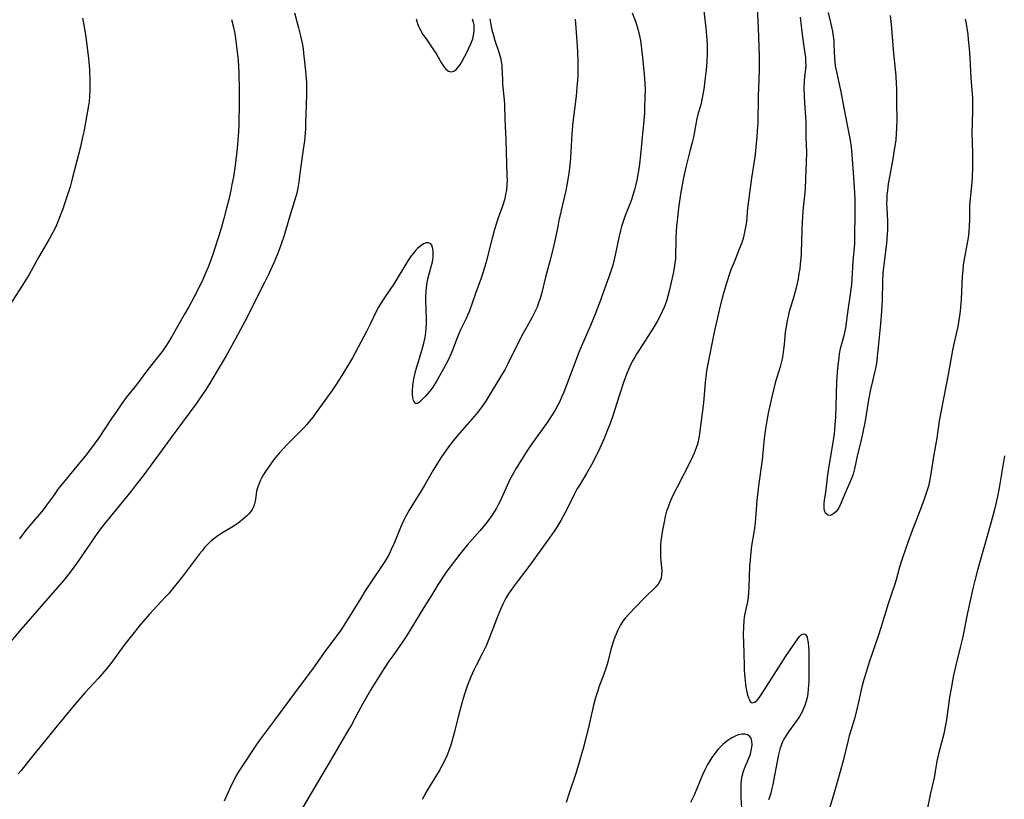
# Model space of a CAD drawing. Units: inches. Extents: x 2043758 to 2049000, y 226915 to 232344.
# Drawn here: x 2044136 to 2044303, y 229039 to 229171 of the extents above; entities that cross this region are included whole.
import ezdxf

# ---------------------------------------------------------------- set-up
doc = ezdxf.new("R2010")
doc.units = ezdxf.units.IN
doc.header["$MEASUREMENT"] = 0
doc.layers.add('c_09_T13S_R18E', color=103, linetype='Continuous')

msp = doc.modelspace()

# ---------------------------------------------------------------- linework, layer by layer
at = {"layer": 'c_09_T13S_R18E'}
for points, elevation in [([(2044182.99, 229172.22), (2044183.67, 229169.7), (2044183.97, 229168.54), (2044184.28, 229167.09), (2044184.46, 229166.13), (2044184.55, 229165.42), (2044184.72, 229163.92), (2044184.91, 229161.78), (2044185.01, 229160.36), (2044185.04, 229159.17), (2044185.04, 229158.38), (2044185, 229156.66), (2044184.89, 229153.61), (2044184.85, 229152.65), (2044184.74, 229151.18), (2044184.68, 229150.55), (2044184.49, 229149.07), (2044184.02, 229145.89), (2044183.73, 229143.62), (2044183.63, 229142.94), (2044183.51, 229142.26), (2044183.38, 229141.69), (2044183.23, 229141.13), (2044182.31, 229138.21), (2044181.19, 229134.34), (2044180.83, 229133.23), (2044180.41, 229132.08), (2044180.07, 229131.26), (2044179.48, 229129.89), (2044178.6, 229127.95), (2044177.93, 229126.57), (2044176.54, 229123.79), (2044174.93, 229120.56), (2044174.28, 229119.32), (2044172.98, 229116.91), (2044171.42, 229114.13), (2044170.26, 229112.15), (2044168.82, 229109.78), (2044168.03, 229108.52), (2044167.38, 229107.53), (2044166.47, 229106.2), (2044165.2, 229104.43), (2044161.94, 229100.08), (2044160.15, 229097.61), (2044157.95, 229094.6), (2044157.16, 229093.55), (2044156.23, 229092.35), (2044155.37, 229091.26), (2044150.79, 229085.64), (2044150, 229084.63), (2044149.19, 229083.48), (2044147.53, 229081.02), (2044146.25, 229079.19), (2044145.03, 229077.52), (2044144.01, 229076.24), (2044142.85, 229074.88), (2044140.9, 229072.68), (2044136.73, 229067.86), (2044133.98, 229064.6)], 978), ([(2044240.19, 229172.25), (2044240.77, 229170.64), (2044241.03, 229169.84), (2044241.26, 229169.04), (2044241.42, 229168.35), (2044241.57, 229167.55), (2044241.76, 229166.14), (2044241.93, 229164.64), (2044242.21, 229161.78), (2044242.32, 229160.27), (2044242.35, 229159.32), (2044242.34, 229157.95), (2044242.28, 229156.15), (2044242.23, 229155.25), (2044242.13, 229153.97), (2044241.85, 229151.14), (2044241.58, 229148.16), (2044241.35, 229146.13), (2044241.21, 229145.19), (2044240.98, 229143.92), (2044240.75, 229142.91), (2044240.58, 229142.25), (2044240.25, 229141.2), (2044240.03, 229140.57), (2044238.94, 229137.73), (2044238.7, 229137.07), (2044238.37, 229136.06), (2044238.19, 229135.4), (2044237.95, 229134.44), (2044237.67, 229133.14), (2044237.28, 229131.19), (2044237.06, 229130.23), (2044236.87, 229129.51), (2044236.61, 229128.65), (2044236.33, 229127.8), (2044235.96, 229126.75), (2044234.79, 229123.56), (2044233.88, 229121.18), (2044233.1, 229119.27), (2044231.97, 229116.71), (2044231.54, 229115.7), (2044231.1, 229114.58), (2044230.21, 229112.16), (2044228.58, 229108.01), (2044228.27, 229107.25), (2044227.86, 229106.32), (2044227.6, 229105.8), (2044227.13, 229104.96), (2044226.53, 229104), (2044225.64, 229102.7), (2044223.31, 229099.43), (2044222.36, 229098.02), (2044221.47, 229096.67), (2044220.53, 229095.13), (2044219.9, 229094.01), (2044219.48, 229093.19), (2044217.81, 229089.54), (2044217.5, 229088.95), (2044217.19, 229088.38), (2044216.8, 229087.74), (2044216.39, 229087.12), (2044215.84, 229086.35), (2044215.26, 229085.6), (2044214.38, 229084.53), (2044212.24, 229082.07), (2044211.01, 229080.56), (2044209.54, 229078.68), (2044208.99, 229077.93), (2044208.45, 229077.16), (2044207.27, 229075.36), (2044206.09, 229073.42), (2044204.89, 229071.52), (2044201.91, 229066.62), (2044201.13, 229065.45), (2044199.63, 229063.37), (2044198.99, 229062.45), (2044198.15, 229061.16), (2044196.71, 229058.89), (2044195.9, 229057.55), (2044194.52, 229055.16), (2044193.78, 229053.83), (2044192.63, 229051.66), (2044191.89, 229050.36), (2044189.46, 229046.2), (2044187.62, 229043.14), (2044183.43, 229036.09)], 972), ([(2044147.09, 229171.3), (2044147.34, 229170.18), (2044147.53, 229169.14), (2044147.63, 229168.51), (2044147.86, 229166.82), (2044148.12, 229164.49), (2044148.28, 229162.62), (2044148.34, 229160.72), (2044148.34, 229159.16), (2044148.3, 229158.13), (2044148.22, 229157.21), (2044148.14, 229156.53), (2044147.98, 229155.57), (2044147.33, 229152.1), (2044147.14, 229151.19), (2044146.76, 229149.56), (2044145.38, 229144.11), (2044145.02, 229142.78), (2044144.49, 229141.07), (2044143.74, 229138.9), (2044143.13, 229137.27), (2044142.71, 229136.29), (2044142.37, 229135.57), (2044141.89, 229134.65), (2044141.47, 229133.89), (2044139.75, 229130.9), (2044138.08, 229127.95), (2044137.52, 229127.01), (2044136.85, 229125.96), (2044134.79, 229122.79)], 982), ([(2044172.36, 229171.11), (2044172.66, 229169.8), (2044172.88, 229168.71), (2044173.02, 229167.9), (2044173.27, 229166.06), (2044173.45, 229164.2), (2044173.52, 229163.16), (2044173.57, 229162.09), (2044173.62, 229159.11), (2044173.63, 229156.16), (2044173.61, 229154.16), (2044173.58, 229153.07), (2044173.49, 229151.33), (2044173.3, 229149.24), (2044172.95, 229146.39), (2044172.66, 229144.45), (2044172.41, 229143.14), (2044172.21, 229142.16), (2044171.87, 229140.6), (2044171.52, 229139.17), (2044171.06, 229137.42), (2044170.64, 229135.94), (2044170.19, 229134.45), (2044169.48, 229132.2), (2044169.2, 229131.33), (2044168.8, 229130.22), (2044168.38, 229129.17), (2044168, 229128.28), (2044167.47, 229127.09), (2044166.8, 229125.69), (2044166.03, 229124.17), (2044165.12, 229122.46), (2044164.4, 229121.18), (2044162.23, 229117.42), (2044161.46, 229116.14), (2044161.01, 229115.47), (2044160.58, 229114.88), (2044157.99, 229111.59), (2044156.24, 229109.26), (2044154.53, 229107.07), (2044153.8, 229106.09), (2044152.85, 229104.74), (2044152.05, 229103.56), (2044149.87, 229100.29), (2044149.25, 229099.42), (2044148.8, 229098.82), (2044147.54, 229097.19), (2044146.69, 229096.12), (2044144.34, 229093.26), (2044143.02, 229091.61), (2044142.18, 229090.46), (2044141.04, 229088.85), (2044140.45, 229088.07), (2044140.16, 229087.72), (2044138.47, 229085.75), (2044137.54, 229084.62), (2044136.46, 229083.18)], 980), ([(2044230.51, 229171.16), (2044230.82, 229167.42), (2044230.92, 229165.65), (2044230.99, 229163.81), (2044230.98, 229162.48), (2044230.96, 229161.61), (2044230.91, 229160.75), (2044230.83, 229159.7), (2044230.67, 229158.14), (2044230.14, 229153.71), (2044229.97, 229151.75), (2044229.81, 229148.67), (2044229.74, 229147.65), (2044229.56, 229145.92), (2044229.38, 229144.67), (2044229.16, 229143.37), (2044228.92, 229142.17), (2044228.5, 229140.25), (2044227.76, 229137.04), (2044227.56, 229136.07), (2044227.04, 229133.42), (2044226.7, 229131.92), (2044226.25, 229130.18), (2044225.56, 229127.67), (2044224.81, 229124.66), (2044224.58, 229123.86), (2044224.34, 229123.11), (2044224.06, 229122.38), (2044223.6, 229121.36), (2044223.19, 229120.59), (2044222.32, 229119.06), (2044221.67, 229117.89), (2044221, 229116.58), (2044219.09, 229112.7), (2044218.65, 229111.88), (2044217.9, 229110.59), (2044216.45, 229108.27), (2044215.43, 229106.57), (2044215.12, 229106.09), (2044214.57, 229105.31), (2044213.98, 229104.55), (2044213.41, 229103.87), (2044210.67, 229100.71), (2044209.87, 229099.75), (2044209.08, 229098.72), (2044208.57, 229098.01), (2044207.92, 229097.08), (2044207.37, 229096.24), (2044206.5, 229094.8), (2044205.12, 229092.4), (2044204.45, 229091.27), (2044202.87, 229088.75), (2044202.43, 229088.01), (2044201.79, 229086.87), (2044201.48, 229086.24), (2044200.93, 229085.06), (2044199.92, 229082.57), (2044199.44, 229081.47), (2044198.95, 229080.45), (2044198.64, 229079.89), (2044198.32, 229079.35), (2044197.86, 229078.64), (2044196.1, 229076.08), (2044194.97, 229074.35), (2044194.21, 229073.12), (2044191.65, 229068.93), (2044190.84, 229067.69), (2044190.08, 229066.63), (2044188.33, 229064.31), (2044186.18, 229061.26), (2044182.82, 229056.83), (2044179.45, 229052.24), (2044177.59, 229049.77), (2044177.08, 229049.06), (2044176.47, 229048.19), (2044174.02, 229044.49), (2044173.61, 229043.84), (2044173.1, 229042.98), (2044172.83, 229042.48), (2044172.3, 229041.4), (2044171.12, 229038.73)], 974)]:
    msp.add_lwpolyline(points, dxfattribs=dict(at, elevation=elevation))
for points in [[(2044252.07, 229174.5, 970), (2044252.62, 229169.71, 970), (2044252.81, 229167.64, 970), (2044252.86, 229166.9, 970), (2044252.88, 229166.15, 970), (2044252.87, 229165.43, 970), (2044252.8, 229163.89, 970), (2044252.69, 229162.56, 970), (2044252.53, 229161.22, 970), (2044252.28, 229159.29, 970), (2044252.09, 229158.12, 970), (2044251.92, 229157.29, 970), (2044251.77, 229156.66, 970), (2044251.37, 229155.22, 970), (2044251.08, 229154.06, 970), (2044250.93, 229153.36, 970), (2044250.53, 229151.19, 970), (2044250.33, 229150.28, 970), (2044249.96, 229148.78, 970), (2044249.3, 229146.31, 970), (2044249.01, 229145.09, 970), (2044248.79, 229144.01, 970), (2044248.38, 229141.5, 970), (2044248.09, 229139.54, 970), (2044247.97, 229138.68, 970), (2044247.77, 229136.93, 970), (2044247.7, 229136.16, 970), (2044247.63, 229135.19, 970), (2044247.58, 229134.14, 970), (2044247.55, 229133.2, 970), (2044247.53, 229131.4, 970), (2044247.49, 229130.59, 970), (2044247.46, 229130.22, 970), (2044247.36, 229129.46, 970), (2044247.15, 229128.39, 970), (2044246.49, 229125.3, 970), (2044246.23, 229124.23, 970), (2044245.96, 229123.38, 970), (2044245.63, 229122.52, 970), (2044245.25, 229121.66, 970), (2044244.77, 229120.68, 970), (2044244.44, 229120.08, 970), (2044243.74, 229118.84, 970), (2044242.96, 229117.58, 970), (2044241.31, 229115.08, 970), (2044240.98, 229114.56, 970), (2044240.66, 229114.03, 970), (2044240.19, 229113.19, 970), (2044239.76, 229112.33, 970), (2044239.54, 229111.82, 970), (2044239.27, 229111.15, 970), (2044238.77, 229109.79, 970), (2044238.03, 229107.57, 970), (2044236.77, 229103.64, 970), (2044236.32, 229102.39, 970), (2044236.02, 229101.61, 970), (2044235.44, 229100.18, 970), (2044234.69, 229098.5, 970), (2044234.07, 229097.2, 970), (2044233.28, 229095.67, 970), (2044232.44, 229094.24, 970), (2044231.23, 229092.28, 970), (2044230.81, 229091.57, 970), (2044230.29, 229090.58, 970), (2044229.51, 229088.94, 970), (2044228.84, 229087.6, 970), (2044228.11, 229086.29, 970), (2044227.4, 229085.13, 970), (2044226.95, 229084.45, 970), (2044226.2, 229083.35, 970), (2044223.69, 229079.87, 970), (2044222.83, 229078.7, 970), (2044220.85, 229076.13, 970), (2044219.86, 229074.76, 970), (2044219.13, 229073.66, 970), (2044218.79, 229073.1, 970), (2044218.28, 229072.13, 970), (2044217.99, 229071.5, 970), (2044217.42, 229070.13, 970), (2044216.01, 229066.49, 970), (2044215.43, 229065.07, 970), (2044215.11, 229064.38, 970), (2044214.77, 229063.67, 970), (2044213.76, 229061.75, 970), (2044213.42, 229061.04, 970), (2044212.86, 229059.81, 970), (2044212.3, 229058.38, 970), (2044211.79, 229056.89, 970), (2044211.55, 229056.12, 970), (2044211.27, 229055.13, 970), (2044210.9, 229053.7, 970), (2044210.12, 229050.5, 970), (2044209.66, 229048.84, 970), (2044209.42, 229048.09, 970), (2044209.16, 229047.35, 970), (2044208.85, 229046.55, 970), (2044208.52, 229045.82, 970), (2044207.89, 229044.62, 970), (2044207.48, 229043.89, 970), (2044205.42, 229040.48, 970), (2044204.89, 229039.53, 970), (2044204.63, 229039.04, 970)], [(2044261.33, 229173.03, 968), (2044261.51, 229169.68, 968), (2044261.67, 229164.89, 968), (2044261.69, 229163.84, 968), (2044261.68, 229162.51, 968), (2044261.48, 229158.07, 968), (2044261.42, 229153.63, 968), (2044261.35, 229152.17, 968), (2044261.28, 229151.17, 968), (2044261.13, 229149.59, 968), (2044260.97, 229148.17, 968), (2044260.38, 229144.25, 968), (2044259.91, 229140.87, 968), (2044259.71, 229139.15, 968), (2044259.5, 229136.86, 968), (2044259.42, 229136.21, 968), (2044259.27, 229135.38, 968), (2044259.15, 229134.82, 968), (2044259.01, 229134.27, 968), (2044258.71, 229133.31, 968), (2044258.3, 229132.23, 968), (2044257.41, 229130.03, 968), (2044256.9, 229128.72, 968), (2044256.66, 229128.06, 968), (2044256.13, 229126.45, 968), (2044255.84, 229125.48, 968), (2044255.48, 229124.16, 968), (2044255.03, 229122.41, 968), (2044254.55, 229120.35, 968), (2044254.13, 229118.45, 968), (2044253.61, 229115.88, 968), (2044252.96, 229112.79, 968), (2044252.75, 229111.61, 968), (2044252.68, 229111.11, 968), (2044252.52, 229109.66, 968), (2044252.22, 229106.18, 968), (2044251.64, 229101.39, 968), (2044251.45, 229100.22, 968), (2044251.22, 229099.21, 968), (2044251.02, 229098.55, 968), (2044250.69, 229097.65, 968), (2044250.18, 229096.52, 968), (2044247.73, 229091.83, 968), (2044247.36, 229091.09, 968), (2044246.78, 229089.86, 968), (2044246.5, 229089.2, 968), (2044246.24, 229088.54, 968), (2044246.01, 229087.83, 968), (2044245.76, 229086.94, 968), (2044245.56, 229086.05, 968), (2044245.25, 229084.35, 968), (2044245.13, 229083.59, 968), (2044245.03, 229082.83, 968), (2044244.98, 229082.15, 968), (2044244.94, 229081.26, 968), (2044244.98, 229080.07, 968), (2044245.03, 229079.39, 968), (2044245.15, 229078.3, 968), (2044245.18, 229077.67, 968), (2044245.16, 229077.07, 968), (2044245.06, 229076.51, 968), (2044244.86, 229076.02, 968), (2044244.57, 229075.52, 968), (2044244.17, 229075.04, 968), (2044243.72, 229074.57, 968), (2044242.65, 229073.55, 968), (2044242.09, 229072.99, 968), (2044239.61, 229070.44, 968), (2044239.02, 229069.77, 968), (2044238.59, 229069.2, 968), (2044238.2, 229068.59, 968), (2044237.95, 229068.13, 968), (2044237.68, 229067.6, 968), (2044237.44, 229067.04, 968), (2044237.23, 229066.51, 968), (2044236.97, 229065.75, 968), (2044236.73, 229064.97, 968), (2044236.52, 229064.19, 968), (2044236.06, 229062.36, 968), (2044235.77, 229061.37, 968), (2044235.37, 229060.23, 968), (2044234.53, 229058.05, 968), (2044234.33, 229057.46, 968), (2044234.11, 229056.77, 968), (2044233.92, 229056.07, 968), (2044233.64, 229054.99, 968), (2044232.88, 229051.73, 968), (2044232.26, 229049.18, 968), (2044231.87, 229047.68, 968), (2044231.45, 229046.17, 968), (2044230.69, 229043.61, 968), (2044229.5, 229040.1, 968), (2044229, 229038.52, 968)], [(2044283.87, 229171.76, 966), (2044284.02, 229170.26, 966), (2044284.43, 229165.35, 966), (2044284.8, 229161.55, 966), (2044284.89, 229160.16, 966), (2044284.91, 229159.45, 966), (2044284.91, 229156.96, 966), (2044284.96, 229154.15, 966), (2044284.93, 229152.63, 966), (2044284.89, 229151.82, 966), (2044284.78, 229150.64, 966), (2044284.55, 229149.02, 966), (2044284.24, 229147.15, 966), (2044283.52, 229143.25, 966), (2044283.37, 229142.13, 966), (2044283.3, 229141.42, 966), (2044283.26, 229140.72, 966), (2044283.25, 229139.9, 966), (2044283.26, 229139.2, 966), (2044283.38, 229136.93, 966), (2044283.4, 229136.14, 966), (2044283.39, 229135.45, 966), (2044283.35, 229134.74, 966), (2044283.29, 229134.02, 966), (2044283.2, 229133.15, 966), (2044282.75, 229129.64, 966), (2044282.6, 229128.15, 966), (2044282.53, 229126.67, 966), (2044282.48, 229123.6, 966), (2044282.38, 229121.72, 966), (2044282.21, 229119.55, 966), (2044281.84, 229115.62, 966), (2044281.67, 229114.08, 966), (2044281.58, 229113.34, 966), (2044281.46, 229112.6, 966), (2044281.34, 229111.98, 966), (2044281.19, 229111.33, 966), (2044280.83, 229109.88, 966), (2044280.51, 229108.47, 966), (2044280.19, 229106.73, 966), (2044279.59, 229103.13, 966), (2044279.16, 229100.96, 966), (2044278.86, 229099.62, 966), (2044278.33, 229097.42, 966), (2044277.81, 229095.04, 966), (2044277.56, 229094.13, 966), (2044277.29, 229093.37, 966), (2044276.98, 229092.62, 966), (2044276.18, 229090.79, 966), (2044275.49, 229089.15, 966), (2044275.14, 229088.43, 966), (2044274.87, 229088, 966), (2044274.66, 229087.73, 966), (2044274.33, 229087.43, 966), (2044273.99, 229087.23, 966), (2044273.69, 229087.14, 966), (2044273.31, 229087.16, 966), (2044272.9, 229087.5, 966), (2044272.72, 229087.98, 966), (2044272.66, 229088.36, 966), (2044272.66, 229089.09, 966), (2044272.73, 229089.75, 966), (2044272.93, 229091.04, 966), (2044273.29, 229094.01, 966), (2044273.4, 229094.82, 966), (2044274.19, 229099.47, 966), (2044274.4, 229100.94, 966), (2044274.48, 229101.7, 966), (2044274.55, 229102.47, 966), (2044274.63, 229103.77, 966), (2044274.74, 229107.65, 966), (2044274.83, 229109.8, 966), (2044275.01, 229112.12, 966), (2044275.19, 229113.84, 966), (2044275.28, 229114.5, 966), (2044275.46, 229115.39, 966), (2044276.11, 229117.83, 966), (2044276.33, 229118.88, 966), (2044276.74, 229121.86, 966), (2044277.08, 229124.18, 966), (2044277.33, 229126.23, 966), (2044277.42, 229127.17, 966), (2044277.6, 229130.14, 966), (2044277.84, 229133.19, 966), (2044277.89, 229134.92, 966), (2044277.91, 229137.68, 966), (2044277.9, 229140.41, 966), (2044277.88, 229141.81, 966), (2044277.83, 229142.61, 966), (2044277.63, 229145.18, 966), (2044277.44, 229148.16, 966), (2044277.28, 229149.57, 966), (2044277.13, 229150.61, 966), (2044276.91, 229151.82, 966), (2044276.28, 229154.94, 966), (2044275.49, 229159.15, 966), (2044275.28, 229160.16, 966), (2044274.79, 229162.26, 966), (2044274.69, 229162.76, 966), (2044274.61, 229163.25, 966), (2044274.54, 229163.86, 966), (2044274.49, 229164.47, 966), (2044274.39, 229166.87, 966), (2044274.34, 229167.57, 966), (2044274.26, 229168.28, 966), (2044274.15, 229169.06, 966), (2044273.99, 229169.85, 966), (2044273.38, 229172.26, 966)], [(2044216.09, 229171.19, 976), (2044216.2, 229170.52, 976), (2044216.43, 229169.35, 976), (2044216.68, 229168.39, 976), (2044216.93, 229167.55, 976), (2044217.59, 229165.58, 976), (2044217.86, 229164.62, 976), (2044217.99, 229163.99, 976), (2044218.09, 229163.36, 976), (2044218.13, 229162.97, 976), (2044218.18, 229162.03, 976), (2044218.2, 229160.82, 976), (2044218.23, 229160.2, 976), (2044218.28, 229159.6, 976), (2044218.52, 229157.51, 976), (2044218.57, 229156.68, 976), (2044218.62, 229154.15, 976), (2044218.79, 229150.76, 976), (2044218.98, 229144.64, 976), (2044218.99, 229143.88, 976), (2044218.97, 229143.13, 976), (2044218.89, 229142.25, 976), (2044218.75, 229141.45, 976), (2044218.53, 229140.56, 976), (2044218.25, 229139.67, 976), (2044217.43, 229137.33, 976), (2044216.87, 229135.54, 976), (2044216.46, 229134.06, 976), (2044215.37, 229129.82, 976), (2044214.97, 229128.39, 976), (2044214.62, 229127.29, 976), (2044213.65, 229124.73, 976), (2044212.62, 229121.77, 976), (2044212.32, 229121.02, 976), (2044212.07, 229120.47, 976), (2044211.1, 229118.53, 976), (2044210.81, 229117.89, 976), (2044210.53, 229117.21, 976), (2044209.76, 229115.11, 976), (2044209.31, 229114.04, 976), (2044209, 229113.41, 976), (2044208.21, 229111.93, 976), (2044207.05, 229109.86, 976), (2044206.42, 229108.85, 976), (2044205.94, 229108.18, 976), (2044205.55, 229107.72, 976), (2044205.15, 229107.29, 976), (2044204.7, 229106.82, 976), (2044204.14, 229106.29, 976), (2044203.81, 229106.06, 976), (2044203.45, 229106.08, 976), (2044203.16, 229106.59, 976), (2044203.06, 229107.03, 976), (2044202.99, 229107.64, 976), (2044202.98, 229108.32, 976), (2044203.03, 229108.99, 976), (2044203.09, 229109.52, 976), (2044203.21, 229110.24, 976), (2044203.36, 229110.98, 976), (2044203.55, 229111.73, 976), (2044204.57, 229115.04, 976), (2044204.9, 229116.29, 976), (2044205.11, 229117.28, 976), (2044205.24, 229118.18, 976), (2044205.3, 229118.86, 976), (2044205.33, 229119.59, 976), (2044205.33, 229120.32, 976), (2044205.25, 229123.6, 976), (2044205.25, 229124.28, 976), (2044205.29, 229124.99, 976), (2044205.35, 229125.7, 976), (2044205.47, 229126.52, 976), (2044205.6, 229127.2, 976), (2044205.85, 229128.19, 976), (2044206.15, 229129.25, 976), (2044206.35, 229130.08, 976), (2044206.42, 229130.45, 976), (2044206.47, 229130.91, 976), (2044206.49, 229131.44, 976), (2044206.47, 229131.93, 976), (2044206.38, 229132.5, 976), (2044206.24, 229132.87, 976), (2044206.07, 229133.13, 976), (2044205.71, 229133.3, 976), (2044205.29, 229133.27, 976), (2044204.85, 229133.09, 976), (2044204.37, 229132.8, 976), (2044203.88, 229132.39, 976), (2044203.51, 229132, 976), (2044203.14, 229131.56, 976), (2044202.78, 229131.08, 976), (2044202.21, 229130.24, 976), (2044199.69, 229126.11, 976), (2044199.28, 229125.49, 976), (2044198.05, 229123.76, 976), (2044197.55, 229122.96, 976), (2044197.22, 229122.37, 976), (2044196.91, 229121.77, 976), (2044195.88, 229119.63, 976), (2044195.2, 229118.26, 976), (2044192.81, 229113.81, 976), (2044192.32, 229112.96, 976), (2044191.01, 229110.83, 976), (2044189.99, 229109.22, 976), (2044189.32, 229108.22, 976), (2044186.51, 229104.35, 976), (2044186.14, 229103.84, 976), (2044185.49, 229103.01, 976), (2044185.08, 229102.53, 976), (2044184.58, 229101.98, 976), (2044181.77, 229099.15, 976), (2044181.09, 229098.43, 976), (2044180.48, 229097.74, 976), (2044179.53, 229096.58, 976), (2044178.99, 229095.86, 976), (2044178.12, 229094.59, 976), (2044177.77, 229094.04, 976), (2044177.44, 229093.44, 976), (2044177.22, 229093, 976), (2044177.02, 229092.54, 976), (2044176.84, 229092.08, 976), (2044176.7, 229091.61, 976), (2044176.59, 229091.22, 976), (2044176.5, 229090.71, 976), (2044176.35, 229089.57, 976), (2044176.25, 229089.08, 976), (2044176.09, 229088.57, 976), (2044175.86, 229088.12, 976), (2044175.62, 229087.78, 976), (2044175.3, 229087.42, 976), (2044174.95, 229087.06, 976), (2044174.03, 229086.27, 976), (2044173.46, 229085.82, 976), (2044172.95, 229085.46, 976), (2044172.35, 229085.1, 976), (2044170.69, 229084.15, 976), (2044170, 229083.69, 976), (2044169.34, 229083.17, 976), (2044168.85, 229082.75, 976), (2044168.38, 229082.3, 976), (2044167.79, 229081.68, 976), (2044167.35, 229081.16, 976), (2044166.93, 229080.62, 976), (2044165.58, 229078.81, 976), (2044164.4, 229077.27, 976), (2044163.61, 229076.25, 976), (2044162.6, 229074.99, 976), (2044161.71, 229073.93, 976), (2044161.25, 229073.42, 976), (2044159.76, 229071.82, 976), (2044158.47, 229070.42, 976), (2044156.95, 229068.64, 976), (2044155.42, 229066.77, 976), (2044154.29, 229065.33, 976), (2044151.72, 229061.84, 976), (2044150.86, 229060.75, 976), (2044149.85, 229059.59, 976), (2044147.51, 229057.07, 976), (2044146.49, 229055.91, 976), (2044145.79, 229055.08, 976), (2044142.06, 229050.55, 976), (2044140.69, 229048.86, 976), (2044138.85, 229046.66, 976), (2044136.65, 229043.91, 976), (2044136.2, 229043.37, 976)], [(2044203.59, 229171.21, 976), (2044203.78, 229170.58, 976), (2044204.01, 229169.96, 976), (2044204.22, 229169.52, 976), (2044204.76, 229168.56, 976), (2044205.28, 229167.8, 976), (2044206.45, 229166.15, 976), (2044206.83, 229165.57, 976), (2044207.1, 229165.12, 976), (2044207.84, 229163.79, 976), (2044208.11, 229163.36, 976), (2044208.36, 229163.01, 976), (2044208.62, 229162.71, 976), (2044209.07, 229162.35, 976), (2044209.54, 229162.21, 976), (2044210, 229162.34, 976), (2044210.45, 229162.68, 976), (2044210.73, 229163, 976), (2044211, 229163.38, 976), (2044211.25, 229163.79, 976), (2044211.85, 229164.87, 976), (2044212.2, 229165.53, 976), (2044212.49, 229166.13, 976), (2044212.86, 229166.96, 976), (2044213.17, 229167.81, 976), (2044213.33, 229168.42, 976), (2044213.42, 229169.04, 976), (2044213.44, 229169.59, 976), (2044213.4, 229170.14, 976), (2044213.3, 229170.63, 976), (2044213.15, 229171.15, 976)], [(2044268.61, 229171.48, 966), (2044268.96, 229168.58, 966), (2044269.3, 229166.15, 966), (2044269.49, 229164.64, 966), (2044269.54, 229164.03, 966), (2044269.55, 229163.31, 966), (2044269.5, 229162.71, 966), (2044269.36, 229161.43, 966), (2044269.28, 229160.58, 966), (2044269.24, 229159.51, 966), (2044269.27, 229158.09, 966), (2044269.33, 229156.99, 966), (2044269.52, 229154.56, 966), (2044269.55, 229153.76, 966), (2044269.58, 229151.17, 966), (2044269.66, 229148.62, 966), (2044269.64, 229146.93, 966), (2044269.53, 229144.19, 966), (2044269.43, 229142.39, 966), (2044269.08, 229138.66, 966), (2044268.95, 229136.73, 966), (2044268.89, 229135.48, 966), (2044268.77, 229131.6, 966), (2044268.72, 229130.67, 966), (2044268.63, 229129.7, 966), (2044268.53, 229128.91, 966), (2044268.41, 229128.13, 966), (2044268.25, 229127.19, 966), (2044267.98, 229125.9, 966), (2044267.54, 229124.21, 966), (2044266.72, 229121.44, 966), (2044266.56, 229120.84, 966), (2044266.41, 229120.13, 966), (2044266.27, 229119.42, 966), (2044266.09, 229118.15, 966), (2044265.91, 229116.09, 966), (2044265.81, 229115.2, 966), (2044265.67, 229114.3, 966), (2044265.54, 229113.63, 966), (2044265.39, 229112.97, 966), (2044265.21, 229112.27, 966), (2044264.39, 229109.59, 966), (2044264.13, 229108.61, 966), (2044263.8, 229107.2, 966), (2044263.22, 229104.47, 966), (2044262.96, 229103.15, 966), (2044262.73, 229101.79, 966), (2044262.51, 229100.15, 966), (2044262.15, 229096.57, 966), (2044261.56, 229092.15, 966), (2044261.44, 229091.14, 966), (2044261.3, 229089.64, 966), (2044261.11, 229087.39, 966), (2044260.97, 229085.9, 966), (2044260.8, 229084.59, 966), (2044260.4, 229081.97, 966), (2044260.21, 229080.37, 966), (2044260.13, 229079.56, 966), (2044260.06, 229078.57, 966), (2044259.93, 229074.95, 966), (2044259.88, 229074.1, 966), (2044259.79, 229073.26, 966), (2044259.67, 229072.5, 966), (2044259.26, 229070.53, 966), (2044259.15, 229069.92, 966), (2044259.07, 229069.33, 966), (2044258.99, 229068.29, 966), (2044258.97, 229067.01, 966), (2044259.09, 229063.95, 966), (2044259.13, 229061.55, 966), (2044259.15, 229060.91, 966), (2044259.23, 229059.71, 966), (2044259.36, 229058.58, 966), (2044259.43, 229058.07, 966), (2044259.58, 229057.27, 966), (2044259.72, 229056.71, 966), (2044259.87, 229056.23, 966), (2044260.02, 229055.89, 966), (2044260.17, 229055.64, 966), (2044260.47, 229055.42, 966), (2044260.92, 229055.5, 966), (2044261.32, 229055.83, 966), (2044261.66, 229056.25, 966), (2044262.01, 229056.74, 966), (2044263.83, 229059.55, 966), (2044266.18, 229063.28, 966), (2044266.82, 229064.23, 966), (2044268.24, 229066.26, 966), (2044268.52, 229066.62, 966), (2044268.8, 229066.92, 966), (2044269.15, 229067.11, 966), (2044269.47, 229067.03, 966), (2044269.64, 229066.81, 966), (2044269.77, 229066.5, 966), (2044269.87, 229066.13, 966), (2044269.97, 229065.55, 966), (2044270.03, 229064.89, 966), (2044270.06, 229064.26, 966), (2044270.08, 229063.07, 966), (2044270.06, 229059.09, 966), (2044270.03, 229058.37, 966), (2044269.98, 229057.72, 966), (2044269.9, 229056.98, 966), (2044269.77, 229056.24, 966), (2044269.58, 229055.49, 966), (2044269.41, 229054.97, 966), (2044269.19, 229054.43, 966), (2044268.93, 229053.9, 966), (2044268.47, 229053.1, 966), (2044268, 229052.38, 966), (2044266.64, 229050.5, 966), (2044266.11, 229049.71, 966), (2044265.85, 229049.25, 966), (2044265.61, 229048.77, 966), (2044265.38, 229048.17, 966), (2044265.18, 229047.54, 966), (2044264.96, 229046.68, 966), (2044264.71, 229045.49, 966), (2044264.29, 229043.08, 966), (2044263.99, 229041.57, 966), (2044263.84, 229040.89, 966), (2044263.63, 229040.13, 966), (2044263.47, 229039.62, 966), (2044263.25, 229038.99, 966)], [(2044296.55, 229171.18, 964), (2044296.69, 229170.42, 964), (2044296.82, 229169.65, 964), (2044296.97, 229168.53, 964), (2044297.07, 229167.71, 964), (2044297.22, 229166.16, 964), (2044297.32, 229164.66, 964), (2044297.51, 229161.17, 964), (2044297.76, 229157.83, 964), (2044297.79, 229157.14, 964), (2044297.8, 229155.63, 964), (2044297.7, 229151.71, 964), (2044297.72, 229150.55, 964), (2044297.79, 229148.15, 964), (2044297.8, 229147.4, 964), (2044297.78, 229145.91, 964), (2044297.72, 229144.5, 964), (2044297.65, 229143.5, 964), (2044297.3, 229139.67, 964), (2044297.26, 229138.66, 964), (2044297.25, 229137.13, 964), (2044297.23, 229136.15, 964), (2044297.16, 229135.17, 964), (2044297.03, 229134.11, 964), (2044296.89, 229133.22, 964), (2044296.36, 229130.52, 964), (2044296.22, 229129.55, 964), (2044296.13, 229128.58, 964), (2044296.06, 229127.6, 964), (2044295.87, 229123.73, 964), (2044295.77, 229122.38, 964), (2044295.7, 229121.71, 964), (2044295.54, 229120.51, 964), (2044295.29, 229119.14, 964), (2044294.63, 229116.21, 964), (2044294.4, 229115.12, 964), (2044293.67, 229111, 964), (2044292.51, 229105.17, 964), (2044292.17, 229103.15, 964), (2044291.76, 229100.22, 964), (2044291.18, 229097.1, 964), (2044290.73, 229094.18, 964), (2044290.5, 229092.93, 964), (2044290.31, 229092.09, 964), (2044290.08, 229091.26, 964), (2044289.63, 229089.88, 964), (2044289, 229088.18, 964), (2044287.52, 229084.41, 964), (2044286.9, 229082.7, 964), (2044285.88, 229079.8, 964), (2044285.43, 229078.37, 964), (2044284.84, 229076.23, 964), (2044284.51, 229075.18, 964), (2044283.99, 229073.66, 964), (2044283.51, 229072.16, 964), (2044282.28, 229068.11, 964), (2044281.82, 229066.68, 964), (2044280.31, 229062.27, 964), (2044279.76, 229060.58, 964), (2044279.39, 229059.34, 964), (2044279.06, 229058.11, 964), (2044278.51, 229055.53, 964), (2044278.23, 229054.34, 964), (2044277.79, 229052.71, 964), (2044276.92, 229049.8, 964), (2044276.73, 229049.1, 964), (2044275.88, 229045.6, 964), (2044275.23, 229043.17, 964), (2044274.36, 229040.17, 964), (2044273.46, 229037.17, 964)], [(2044303.23, 229097.2, 962), (2044302.29, 229091.82, 962), (2044302, 229090.33, 962), (2044301.49, 229088.16, 962), (2044300.89, 229085.84, 962), (2044298.63, 229077.88, 962), (2044298.17, 229076.13, 962), (2044297.84, 229074.74, 962), (2044296.93, 229070.62, 962), (2044296.07, 229066.35, 962), (2044295.71, 229064.78, 962), (2044294.97, 229061.8, 962), (2044294.59, 229060.06, 962), (2044294.23, 229058.15, 962), (2044293.86, 229056.05, 962), (2044293.7, 229055, 962), (2044293.3, 229052.17, 962), (2044293.12, 229051.13, 962), (2044292.97, 229050.35, 962), (2044292.73, 229049.28, 962), (2044292.04, 229046.78, 962), (2044291.86, 229046.06, 962), (2044291.76, 229045.55, 962), (2044291.46, 229043.75, 962), (2044291.27, 229042.72, 962), (2044290.68, 229040.09, 962), (2044290.08, 229037.08, 962)], [(2044258.75, 229037.58, 966), (2044258.63, 229039.37, 966), (2044258.6, 229040.51, 966), (2044258.61, 229041.02, 966), (2044258.64, 229041.84, 966), (2044258.73, 229042.64, 966), (2044258.79, 229043, 966), (2044259.01, 229043.81, 966), (2044259.3, 229044.58, 966), (2044260.08, 229046.44, 966), (2044260.19, 229046.76, 966), (2044260.4, 229047.54, 966), (2044260.5, 229048.27, 966), (2044260.45, 229048.92, 966), (2044260.29, 229049.42, 966), (2044260.03, 229049.77, 966), (2044259.69, 229050.01, 966), (2044259.25, 229050.12, 966), (2044258.74, 229050.11, 966), (2044258.12, 229049.97, 966), (2044257.58, 229049.76, 966), (2044257.04, 229049.48, 966), (2044256.36, 229049.03, 966), (2044255.94, 229048.7, 966), (2044255.53, 229048.33, 966), (2044255.14, 229047.95, 966), (2044254.75, 229047.54, 966), (2044254.15, 229046.82, 966), (2044253.66, 229046.15, 966), (2044253.3, 229045.57, 966), (2044252.95, 229044.98, 966), (2044252.6, 229044.3, 966), (2044252.13, 229043.32, 966), (2044251.67, 229042.25, 966), (2044250.64, 229039.79, 966), (2044250.07, 229038.54, 966)]]:
    msp.add_polyline3d(points, dxfattribs=at)

doc.saveas('drawing.dxf')
